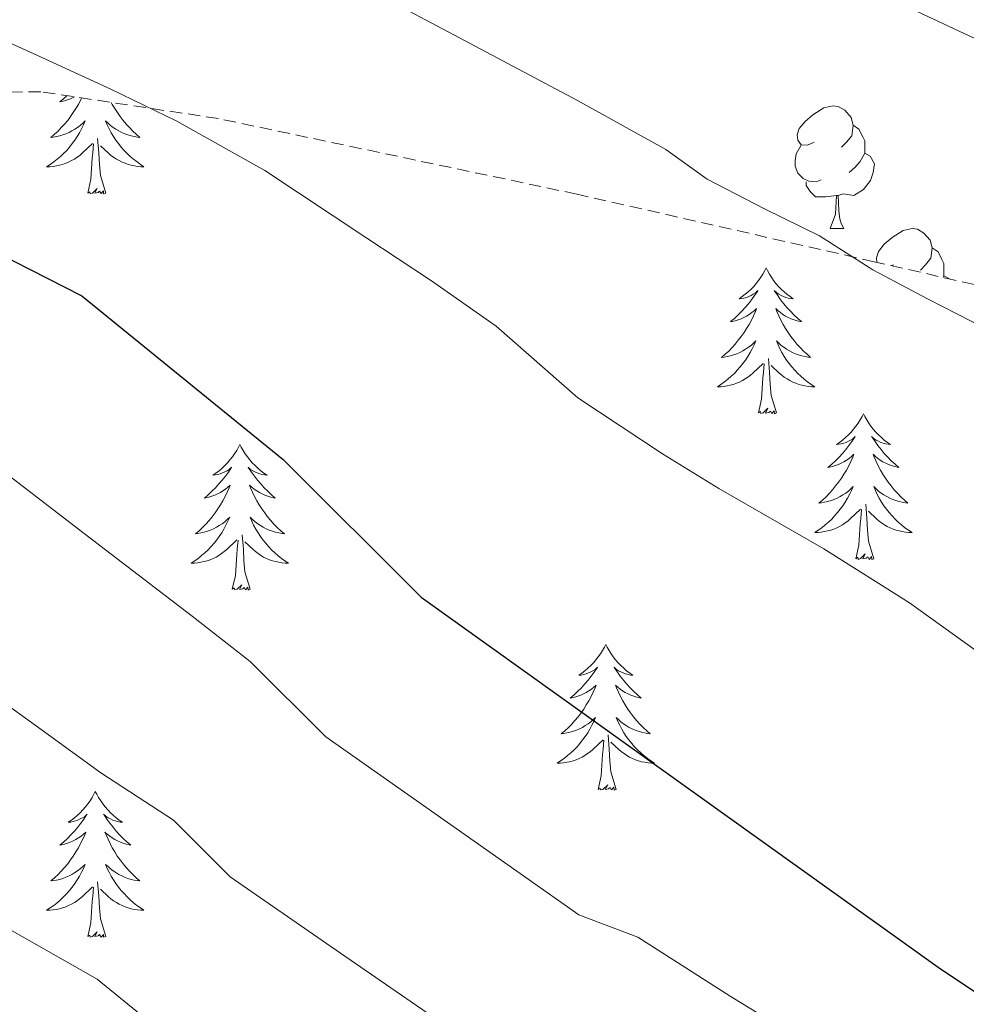
# Model space of a CAD drawing. Units: metres. Extents: x 620209 to 624716, y 4729083 to 4732132.
# Drawn here: x 622549 to 622627, y 4730950 to 4731030 of the extents above; entities that cross this region are included whole.
import ezdxf

# ---------------------------------------------------------------- set-up
doc = ezdxf.new("R2010")
doc.units = ezdxf.units.M
doc.header["$MEASUREMENT"] = 0
doc.linetypes.add('TRAZOSX2', pattern=[1.5, 1, -0.5])
for name, color, linetype, lineweight in [('Level 35', 92, 'Continuous', 0), ('Level 36', 19, 'Continuous', 40), ('Level 4', 36, 'Continuous', 30), ('Level 5', 36, 'Continuous', 0)]:
    doc.layers.add(name, color=color, linetype=linetype, lineweight=lineweight)

msp = doc.modelspace()

# ---------------------------------------------------------------- linework, layer by layer
at = {"layer": 'Level 35', "color": 92, "linetype": 'TRAZOSX2', "lineweight": 0}
msp.add_polyline3d([(622838.76, 4730948.59, 652.6), (622745, 4730981.33, 652.6), (622725.92, 4730987.2, 652.18), (622701.64, 4730993.01, 650.83), (622647.68, 4731003.86, 647.91), (622619.05, 4731010.41, 648.08), (622594.73, 4731015.94, 649.3), (622565.41, 4731022.12, 652.04), (622550.9, 4731024.31, 653.9), (622506.06, 4731023.91, 660.53), (622466.43, 4731027.26, 664.6), (622457.34, 4731027.34, 666.74), (622452.1, 4731026.24, 668.73), (622448.32, 4731023.63, 670.75), (622446.53, 4731016.76, 673.15), (622442.65, 4730981.16, 684.32), (622435, 4730921.98, 701.8), (622434.02, 4730912.86, 705.98), (622431.21, 4730886.29, 720.83), (622430.31, 4730877.16, 724.64), (622429.42, 4730867.62, 726.91), (622426.74, 4730837.5, 729.53)], dxfattribs=at)
at = {"layer": 'Level 36', "color": 92, "linetype": 'Continuous', "lineweight": 0}
for points in [[(622554.24, 4731023.81, 0.01), (622554.15, 4731023.62, 0.01), (622553.97, 4731023.28, 0.01), (622553.77, 4731022.94, 0.01), (622553.55, 4731022.61, 0.01), (622553.33, 4731022.28, 0.01), (622553.09, 4731021.97, 0.01), (622552.84, 4731021.67, 0.01), (622552.57, 4731021.38, 0.01), (622552.3, 4731021.1, 0.01), (622552.01, 4731020.83, 0.01), (622551.71, 4731020.57, 0.01), (622551.91, 4731020.59, 0.01), (622552.18, 4731020.64, 0.01), (622552.44, 4731020.7, 0.01), (622552.7, 4731020.78, 0.01), (622552.95, 4731020.88, 0.01), (622553.2, 4731020.98, 0.01), (622553.44, 4731021.11, 0.01), (622553.68, 4731021.24, 0.01), (622553.9, 4731021.4, 0.01), (622554.12, 4731021.56, 0.01), (622554.32, 4731021.74, 0.01), (622554.52, 4731021.92, 0.01), (622554.38, 4731021.6, 0.01), (622554.22, 4731021.28, 0.01), (622554.05, 4731020.96, 0.01), (622553.87, 4731020.66, 0.01), (622553.67, 4731020.36, 0.01), (622553.46, 4731020.07, 0.01), (622553.24, 4731019.79, 0.01), (622553.01, 4731019.52, 0.01), (622552.76, 4731019.27, 0.01), (622552.5, 4731019.02, 0.01), (622552.23, 4731018.79, 0.01), (622551.95, 4731018.57, 0.01), (622551.67, 4731018.36, 0.01), (622551.37, 4731018.17, 0.01), (622551.64, 4731018.18, 0.01), (622551.9, 4731018.2, 0.01), (622552.17, 4731018.24, 0.01), (622552.42, 4731018.3, 0.01), (622552.68, 4731018.37, 0.01), (622552.93, 4731018.46, 0.01), (622553.17, 4731018.56, 0.01), (622553.41, 4731018.68, 0.01), (622553.64, 4731018.81, 0.01), (622553.86, 4731018.95, 0.01), (622554.08, 4731019.11, 0.01), (622554.28, 4731019.28, 0.01), (622555.13, 4731020.08, 0.01)], [(622553.01, 4731023.99, 0.01), (622552.77, 4731023.77, 0.01), (622552.46, 4731023.5, 0.01), (622552.58, 4731023.52, 0.01), (622552.83, 4731023.58, 0.01), (622553.07, 4731023.65, 0.01), (622553.31, 4731023.74, 0.01), (622553.54, 4731023.84, 0.01), (622553.64, 4731023.9, 0.01)], [(622556.66, 4731023.44, 0.01), (622556.74, 4731023.28, 0.01), (622556.94, 4731022.94, 0.01), (622557.16, 4731022.61, 0.01), (622557.38, 4731022.28, 0.01), (622557.62, 4731021.97, 0.01), (622557.87, 4731021.67, 0.01), (622558.14, 4731021.38, 0.01), (622558.41, 4731021.1, 0.01), (622558.7, 4731020.83, 0.01), (622559, 4731020.57, 0.01), (622558.8, 4731020.59, 0.01), (622558.53, 4731020.64, 0.01), (622558.27, 4731020.7, 0.01), (622558.01, 4731020.78, 0.01), (622557.76, 4731020.88, 0.01), (622557.51, 4731020.98, 0.01), (622557.27, 4731021.11, 0.01), (622557.03, 4731021.24, 0.01), (622556.81, 4731021.4, 0.01), (622556.59, 4731021.56, 0.01), (622556.39, 4731021.74, 0.01), (622556.19, 4731021.92, 0.01), (622556.33, 4731021.6, 0.01), (622556.49, 4731021.28, 0.01), (622556.66, 4731020.96, 0.01), (622556.84, 4731020.66, 0.01), (622557.04, 4731020.36, 0.01), (622557.25, 4731020.07, 0.01), (622557.47, 4731019.79, 0.01), (622557.7, 4731019.52, 0.01), (622557.95, 4731019.27, 0.01), (622558.21, 4731019.02, 0.01), (622558.48, 4731018.79, 0.01), (622558.76, 4731018.57, 0.01), (622559.05, 4731018.36, 0.01), (622559.33, 4731018.17, 0.01), (622559.07, 4731018.18, 0.01), (622558.81, 4731018.2, 0.01), (622558.55, 4731018.24, 0.01), (622558.29, 4731018.3, 0.01), (622558.03, 4731018.37, 0.01), (622557.78, 4731018.46, 0.01), (622557.54, 4731018.56, 0.01), (622557.3, 4731018.68, 0.01), (622557.07, 4731018.81, 0.01), (622556.85, 4731018.95, 0.01), (622556.63, 4731019.11, 0.01), (622556.43, 4731019.28, 0.01), (622555.77, 4731019.9, 0.01)], [(622614.13, 4731020.19, 0.01), (622613.6, 4731019.93, 0.01), (622613.07, 4731019.98, 0.01), (622612.81, 4731020.35, 0.01), (622612.75, 4731020.78, 0.01), (622612.91, 4731021.3, 0.01), (622613.39, 4731021.89, 0.01), (622614.03, 4731022.42, 0.01), (622614.93, 4731023.01, 0.01), (622615.67, 4731023.17, 0.01), (622616.09, 4731023.11, 0.01), (622616.63, 4731022.8, 0.01), (622617.15, 4731022.21, 0.01), (622617.31, 4731021.57, 0.01), (622617.21, 4731020.72, 0.01), (622616.78, 4731020.19, 0.01), (622616.36, 4731019.77, 0.01)], [(622617.31, 4731021.57, 0.01), (622617.79, 4731021.26, 0.01), (622618.11, 4731020.62, 0.01), (622618.27, 4731020.3, 0.01), (622618.27, 4731019.72, 0.01), (622618.27, 4731019.29, 0.01), (622617.89, 4731018.6, 0.01), (622617.47, 4731018.12, 0.01), (622616.99, 4731017.7, 0.01)], [(622554.74, 4731016.03, 0.01), (622554.98, 4731017.15, 0.01), (622555.09, 4731018.89, 0.01), (622555.14, 4731019.32, 0.01), (622555.21, 4731020.05, 0.01)], [(622556.21, 4731016.03, 0.01), (622555.78, 4731017.47, 0.01), (622555.69, 4731018.37, 0.01), (622555.64, 4731019.32, 0.01), (622555.54, 4731020.49, 0.01)], [(622614.71, 4731017.11, 0.01), (622614.29, 4731016.95, 0.01), (622613.71, 4731017.01, 0.01), (622613.23, 4731017.22, 0.01), (622612.81, 4731017.65, 0.01), (622612.59, 4731018.23, 0.01), (622612.59, 4731018.65, 0.01), (622612.65, 4731019.24, 0.01), (622613.07, 4731019.93, 0.01)], [(622618.27, 4731019.29, 0.01), (622618.72, 4731019.04, 0.01), (622619.07, 4731018.43, 0.01), (622618.95, 4731017.7, 0.01), (622618.75, 4731017.06, 0.01), (622618.16, 4731016.32, 0.01), (622617.37, 4731015.84, 0.01), (622616.51, 4731015.95, 0.01), (622616.09, 4731015.82, 0.01)], [(622615.97, 4731015.82, 0.01), (622615.09, 4731015.73, 0.01), (622614.24, 4731015.73, 0.01), (622613.81, 4731016.16, 0.01), (622613.49, 4731016.64, 0.01), (622613.49, 4731016.95, 0.01)], [(622556.21, 4731016.03, 0.01), (622556.03, 4731015.96, 0.01), (622556.01, 4731016.2, 0.01), (622555.82, 4731015.98, 0.01), (622555.7, 4731016.18, 0.01), (622555.58, 4731016.07, 0.01), (622555.31, 4731016.02, 0.01), (622555.51, 4731016.41, 0.01), (622555.12, 4731016.03, 0.01), (622554.93, 4731015.98, 0.01), (622554.89, 4731016.14, 0.01), (622554.74, 4731016.03, 0.01)], [(622615.43, 4731013.13, 0.01), (622615.87, 4731014.29, 0.01), (622615.97, 4731015.82, 0.01), (622616.09, 4731015.82, 0.01), (622616.12, 4731015.23, 0.01), (622616.15, 4731014.55, 0.01), (622616.23, 4731013.93, 0.01), (622616.34, 4731013.53, 0.01), (622616.55, 4731013.13, 0.01)], [(622615.43, 4731013.13, 0.01), (622616.55, 4731013.13, 0.01)], [(622619.27, 4731010.36, 0.01), (622619.23, 4731010.74, 0.01), (622619.39, 4731011.26, 0.01), (622619.87, 4731011.86, 0.01), (622620.5, 4731012.39, 0.01), (622621.4, 4731012.97, 0.01), (622622.15, 4731013.13, 0.01), (622622.57, 4731013.08, 0.01), (622623.1, 4731012.76, 0.01), (622623.63, 4731012.18, 0.01), (622623.79, 4731011.54, 0.01), (622623.68, 4731010.69, 0.01), (622623.25, 4731010.16, 0.01), (622622.83, 4731009.73, 0.01)], [(622623.79, 4731011.54, 0.01), (622624.27, 4731011.22, 0.01), (622624.58, 4731010.58, 0.01), (622624.74, 4731010.26, 0.01), (622624.74, 4731009.68, 0.01), (622624.74, 4731009.26, 0.01), (622624.67, 4731009.13, 0.01)], [(622620.61, 4731010.16, 0.01), (622620.47, 4731010.09, 0.01)], [(622610.2, 4731009.9, 0.01), (622610.09, 4731009.68, 0.01), (622609.94, 4731009.4, 0.01), (622609.77, 4731009.14, 0.01), (622609.59, 4731008.88, 0.01), (622609.39, 4731008.63, 0.01), (622609.19, 4731008.39, 0.01), (622608.97, 4731008.17, 0.01), (622608.74, 4731007.95, 0.01), (622608.5, 4731007.75, 0.01), (622608.25, 4731007.56, 0.01), (622607.99, 4731007.38, 0.01), (622608.18, 4731007.4, 0.01), (622608.39, 4731007.44, 0.01), (622608.59, 4731007.49, 0.01), (622608.78, 4731007.56, 0.01), (622608.97, 4731007.65, 0.01), (622609.15, 4731007.75, 0.01), (622609.33, 4731007.86, 0.01), (622609.53, 4731008.05, 0.01), (622609.49, 4731007.98, 0.01), (622609.26, 4731007.64, 0.01), (622609.02, 4731007.3, 0.01), (622608.76, 4731006.98, 0.01), (622608.49, 4731006.66, 0.01), (622608.21, 4731006.36, 0.01), (622607.92, 4731006.06, 0.01), (622607.62, 4731005.78, 0.01), (622607.3, 4731005.51, 0.01), (622607.43, 4731005.53, 0.01), (622607.67, 4731005.59, 0.01), (622607.92, 4731005.66, 0.01), (622608.15, 4731005.75, 0.01), (622608.38, 4731005.85, 0.01), (622608.61, 4731005.97, 0.01), (622608.82, 4731006.1, 0.01), (622609.03, 4731006.25, 0.01), (622609.23, 4731006.4, 0.01), (622609.41, 4731006.58, 0.01), (622609.33, 4731006.35, 0.01), (622609.17, 4731005.99, 0.01), (622609, 4731005.64, 0.01), (622608.81, 4731005.29, 0.01), (622608.61, 4731004.95, 0.01), (622608.4, 4731004.62, 0.01), (622608.17, 4731004.3, 0.01), (622607.93, 4731003.99, 0.01), (622607.68, 4731003.68, 0.01), (622607.42, 4731003.39, 0.01), (622607.15, 4731003.11, 0.01), (622606.86, 4731002.84, 0.01), (622606.56, 4731002.58, 0.01), (622606.76, 4731002.61, 0.01), (622607.02, 4731002.65, 0.01), (622607.29, 4731002.72, 0.01), (622607.55, 4731002.8, 0.01), (622607.8, 4731002.89, 0.01), (622608.05, 4731003, 0.01), (622608.29, 4731003.12, 0.01), (622608.52, 4731003.26, 0.01), (622608.75, 4731003.41, 0.01), (622608.97, 4731003.57, 0.01), (622609.17, 4731003.75, 0.01), (622609.37, 4731003.94, 0.01), (622609.23, 4731003.61, 0.01)], [(622610.2, 4731009.9, 0.01), (622610.31, 4731009.68, 0.01), (622610.47, 4731009.4, 0.01), (622610.64, 4731009.14, 0.01), (622610.82, 4731008.88, 0.01), (622611.01, 4731008.63, 0.01), (622611.22, 4731008.39, 0.01), (622611.44, 4731008.17, 0.01), (622611.67, 4731007.95, 0.01), (622611.91, 4731007.75, 0.01), (622612.16, 4731007.56, 0.01), (622612.42, 4731007.38, 0.01), (622612.22, 4731007.4, 0.01), (622612.02, 4731007.44, 0.01), (622611.82, 4731007.49, 0.01), (622611.62, 4731007.56, 0.01), (622611.43, 4731007.65, 0.01), (622611.25, 4731007.75, 0.01), (622611.08, 4731007.86, 0.01), (622610.87, 4731008.05, 0.01), (622610.91, 4731007.98, 0.01), (622611.15, 4731007.64, 0.01), (622611.39, 4731007.3, 0.01), (622611.64, 4731006.98, 0.01), (622611.91, 4731006.66, 0.01), (622612.19, 4731006.36, 0.01), (622612.48, 4731006.06, 0.01), (622612.79, 4731005.78, 0.01), (622613.1, 4731005.51, 0.01), (622612.98, 4731005.53, 0.01), (622612.73, 4731005.59, 0.01), (622612.49, 4731005.66, 0.01), (622612.25, 4731005.75, 0.01), (622612.02, 4731005.85, 0.01), (622611.8, 4731005.97, 0.01), (622611.58, 4731006.1, 0.01), (622611.37, 4731006.25, 0.01), (622611.18, 4731006.4, 0.01), (622610.99, 4731006.58, 0.01), (622611.08, 4731006.35, 0.01), (622611.23, 4731005.99, 0.01), (622611.41, 4731005.64, 0.01), (622611.59, 4731005.29, 0.01), (622611.79, 4731004.95, 0.01), (622612, 4731004.62, 0.01), (622612.23, 4731004.3, 0.01), (622612.47, 4731003.99, 0.01), (622612.72, 4731003.68, 0.01), (622612.98, 4731003.39, 0.01), (622613.26, 4731003.11, 0.01), (622613.55, 4731002.84, 0.01), (622613.84, 4731002.58, 0.01), (622613.65, 4731002.61, 0.01), (622613.38, 4731002.65, 0.01), (622613.12, 4731002.72, 0.01), (622612.86, 4731002.8, 0.01), (622612.6, 4731002.89, 0.01), (622612.35, 4731003, 0.01), (622612.11, 4731003.12, 0.01), (622611.88, 4731003.26, 0.01), (622611.65, 4731003.41, 0.01), (622611.44, 4731003.57, 0.01), (622611.23, 4731003.75, 0.01), (622611.04, 4731003.94, 0.01), (622611.18, 4731003.61, 0.01)], [(622624.74, 4731009.26, 0.01), (622625.19, 4731009.01, 0.01), (622625.2, 4731009.01, 0.01)], [(622609.229, 4731003.611, 0.01), (622609.069, 4731003.291, 0.01), (622608.899, 4731002.981, 0.01), (622608.719, 4731002.671, 0.01), (622608.519, 4731002.371, 0.01), (622608.309, 4731002.081, 0.01), (622608.089, 4731001.811, 0.01), (622607.849, 4731001.541, 0.01), (622607.609, 4731001.281, 0.01), (622607.349, 4731001.041, 0.01), (622607.079, 4731000.801, 0.01), (622606.799, 4731000.581, 0.01), (622606.509, 4731000.371, 0.01), (622606.218, 4731000.181, 0.01), (622606.488, 4731000.191, 0.01), (622606.748, 4731000.211, 0.01), (622607.009, 4731000.261, 0.01), (622607.269, 4731000.311, 0.01), (622607.529, 4731000.381, 0.01), (622607.779, 4731000.471, 0.01), (622608.019, 4731000.571, 0.01), (622608.259, 4731000.691, 0.01), (622608.489, 4731000.821, 0.01), (622608.709, 4731000.971, 0.01), (622608.919, 4731001.121, 0.01), (622609.129, 4731001.291, 0.01), (622609.969, 4731002.091, 0.01)], [(622611.179, 4731003.611, 0.01), (622611.329, 4731003.291, 0.01), (622611.499, 4731002.981, 0.01), (622611.689, 4731002.671, 0.01), (622611.879, 4731002.371, 0.01), (622612.089, 4731002.081, 0.01), (622612.319, 4731001.811, 0.01), (622612.549, 4731001.541, 0.01), (622612.799, 4731001.281, 0.01), (622613.049, 4731001.041, 0.01), (622613.319, 4731000.801, 0.01), (622613.599, 4731000.581, 0.01), (622613.888, 4731000.371, 0.01), (622614.178, 4731000.181, 0.01), (622613.918, 4731000.191, 0.01), (622613.648, 4731000.211, 0.01), (622613.388, 4731000.261, 0.01), (622613.128, 4731000.311, 0.01), (622612.878, 4731000.381, 0.01), (622612.628, 4731000.471, 0.01), (622612.379, 4731000.571, 0.01), (622612.149, 4731000.691, 0.01), (622611.919, 4731000.821, 0.01), (622611.689, 4731000.971, 0.01), (622611.479, 4731001.121, 0.01), (622611.279, 4731001.291, 0.01), (622610.619, 4731001.911, 0.01)], [(622609.58, 4730998.04, 0.01), (622609.83, 4730999.16, 0.01), (622609.94, 4731000.9, 0.01), (622609.99, 4731001.34, 0.01), (622610.05, 4731002.06, 0.01)], [(622611.05, 4730998.04, 0.01), (622610.62, 4730999.48, 0.01), (622610.53, 4731000.39, 0.01), (622610.49, 4731001.34, 0.01), (622610.39, 4731002.5, 0.01)], [(622611.05, 4730998.04, 0.01), (622610.88, 4730997.98, 0.01), (622610.86, 4730998.22, 0.01), (622610.67, 4730997.99, 0.01), (622610.55, 4730998.2, 0.01), (622610.43, 4730998.09, 0.01), (622610.16, 4730998.03, 0.01), (622610.35, 4730998.43, 0.01), (622609.97, 4730998.05, 0.01), (622609.78, 4730997.99, 0.01), (622609.74, 4730998.16, 0.01), (622609.58, 4730998.04, 0.01)], [(622618.16, 4730997.98, 0.01), (622618.05, 4730997.76, 0.01), (622617.9, 4730997.48, 0.01), (622617.73, 4730997.22, 0.01), (622617.55, 4730996.96, 0.01), (622617.35, 4730996.71, 0.01), (622617.15, 4730996.47, 0.01), (622616.93, 4730996.25, 0.01), (622616.7, 4730996.03, 0.01), (622616.46, 4730995.83, 0.01), (622616.21, 4730995.64, 0.01), (622615.95, 4730995.46, 0.01), (622616.14, 4730995.48, 0.01), (622616.35, 4730995.52, 0.01), (622616.55, 4730995.58, 0.01), (622616.74, 4730995.64, 0.01), (622616.93, 4730995.73, 0.01), (622617.11, 4730995.83, 0.01), (622617.29, 4730995.94, 0.01), (622617.49, 4730996.13, 0.01), (622617.45, 4730996.07, 0.01), (622617.22, 4730995.72, 0.01), (622616.98, 4730995.38, 0.01), (622616.72, 4730995.06, 0.01), (622616.45, 4730994.74, 0.01), (622616.17, 4730994.44, 0.01), (622615.88, 4730994.14, 0.01), (622615.58, 4730993.86, 0.01), (622615.26, 4730993.59, 0.01), (622615.39, 4730993.61, 0.01), (622615.63, 4730993.67, 0.01), (622615.88, 4730993.74, 0.01), (622616.11, 4730993.83, 0.01), (622616.34, 4730993.94, 0.01), (622616.57, 4730994.05, 0.01), (622616.78, 4730994.18, 0.01), (622616.99, 4730994.33, 0.01), (622617.19, 4730994.49, 0.01), (622617.37, 4730994.66, 0.01), (622617.29, 4730994.43, 0.01), (622617.13, 4730994.07, 0.01), (622616.96, 4730993.72, 0.01), (622616.77, 4730993.37, 0.01), (622616.57, 4730993.03, 0.01), (622616.36, 4730992.7, 0.01), (622616.13, 4730992.38, 0.01), (622615.89, 4730992.07, 0.01), (622615.64, 4730991.76, 0.01), (622615.38, 4730991.47, 0.01), (622615.11, 4730991.19, 0.01), (622614.82, 4730990.92, 0.01), (622614.52, 4730990.66, 0.01), (622614.72, 4730990.69, 0.01), (622614.98, 4730990.74, 0.01), (622615.25, 4730990.8, 0.01), (622615.51, 4730990.88, 0.01), (622615.76, 4730990.97, 0.01), (622616.01, 4730991.08, 0.01), (622616.25, 4730991.2, 0.01), (622616.48, 4730991.34, 0.01), (622616.71, 4730991.49, 0.01), (622616.93, 4730991.65, 0.01), (622617.13, 4730991.83, 0.01), (622617.33, 4730992.02, 0.01), (622617.19, 4730991.69, 0.01)], [(622618.16, 4730997.98, 0.01), (622618.27, 4730997.76, 0.01), (622618.43, 4730997.48, 0.01), (622618.6, 4730997.22, 0.01), (622618.78, 4730996.96, 0.01), (622618.97, 4730996.71, 0.01), (622619.18, 4730996.47, 0.01), (622619.4, 4730996.25, 0.01), (622619.63, 4730996.03, 0.01), (622619.87, 4730995.83, 0.01), (622620.12, 4730995.64, 0.01), (622620.38, 4730995.46, 0.01), (622620.18, 4730995.48, 0.01), (622619.98, 4730995.52, 0.01), (622619.78, 4730995.58, 0.01), (622619.58, 4730995.64, 0.01), (622619.39, 4730995.73, 0.01), (622619.21, 4730995.83, 0.01), (622619.04, 4730995.94, 0.01), (622618.83, 4730996.13, 0.01), (622618.87, 4730996.07, 0.01), (622619.11, 4730995.72, 0.01), (622619.35, 4730995.38, 0.01), (622619.6, 4730995.06, 0.01), (622619.87, 4730994.74, 0.01), (622620.15, 4730994.44, 0.01), (622620.44, 4730994.14, 0.01), (622620.75, 4730993.86, 0.01), (622621.06, 4730993.59, 0.01), (622620.94, 4730993.61, 0.01), (622620.69, 4730993.67, 0.01), (622620.45, 4730993.74, 0.01), (622620.21, 4730993.83, 0.01), (622619.98, 4730993.94, 0.01), (622619.76, 4730994.05, 0.01), (622619.54, 4730994.18, 0.01), (622619.33, 4730994.33, 0.01), (622619.14, 4730994.49, 0.01), (622618.95, 4730994.66, 0.01), (622619.04, 4730994.43, 0.01), (622619.19, 4730994.07, 0.01), (622619.37, 4730993.72, 0.01), (622619.55, 4730993.37, 0.01), (622619.75, 4730993.03, 0.01), (622619.96, 4730992.7, 0.01), (622620.19, 4730992.38, 0.01), (622620.43, 4730992.07, 0.01), (622620.68, 4730991.76, 0.01), (622620.94, 4730991.47, 0.01), (622621.22, 4730991.19, 0.01), (622621.51, 4730990.92, 0.01), (622621.8, 4730990.66, 0.01), (622621.61, 4730990.69, 0.01), (622621.34, 4730990.74, 0.01), (622621.08, 4730990.8, 0.01), (622620.82, 4730990.88, 0.01), (622620.56, 4730990.97, 0.01), (622620.31, 4730991.08, 0.01), (622620.07, 4730991.2, 0.01), (622619.84, 4730991.34, 0.01), (622619.61, 4730991.49, 0.01), (622619.4, 4730991.65, 0.01), (622619.19, 4730991.83, 0.01), (622619, 4730992.02, 0.01), (622619.14, 4730991.69, 0.01)], [(622567.17, 4730995.47, 0.01), (622567.06, 4730995.25, 0.01), (622566.91, 4730994.97, 0.01), (622566.74, 4730994.71, 0.01), (622566.56, 4730994.45, 0.01), (622566.36, 4730994.2, 0.01), (622566.15, 4730993.96, 0.01), (622565.94, 4730993.74, 0.01), (622565.71, 4730993.52, 0.01), (622565.47, 4730993.32, 0.01), (622565.21, 4730993.13, 0.01), (622564.95, 4730992.95, 0.01), (622565.15, 4730992.97, 0.01), (622565.36, 4730993.01, 0.01), (622565.56, 4730993.07, 0.01), (622565.75, 4730993.14, 0.01), (622565.94, 4730993.22, 0.01), (622566.12, 4730993.32, 0.01), (622566.29, 4730993.43, 0.01), (622566.5, 4730993.62, 0.01), (622566.46, 4730993.56, 0.01), (622566.23, 4730993.21, 0.01), (622565.99, 4730992.88, 0.01), (622565.73, 4730992.55, 0.01), (622565.46, 4730992.24, 0.01), (622565.18, 4730991.93, 0.01), (622564.89, 4730991.64, 0.01), (622564.59, 4730991.35, 0.01), (622564.27, 4730991.08, 0.01), (622564.4, 4730991.1, 0.01), (622564.64, 4730991.16, 0.01), (622564.89, 4730991.24, 0.01), (622565.12, 4730991.32, 0.01), (622565.35, 4730991.43, 0.01), (622565.58, 4730991.54, 0.01), (622565.79, 4730991.68, 0.01), (622566, 4730991.82, 0.01), (622566.2, 4730991.98, 0.01), (622566.38, 4730992.15, 0.01), (622566.29, 4730991.93, 0.01), (622566.14, 4730991.56, 0.01), (622565.97, 4730991.21, 0.01), (622565.78, 4730990.86, 0.01), (622565.58, 4730990.52, 0.01), (622565.37, 4730990.19, 0.01), (622565.14, 4730989.87, 0.01), (622564.91, 4730989.56, 0.01), (622564.65, 4730989.26, 0.01), (622564.39, 4730988.96, 0.01), (622564.11, 4730988.68, 0.01), (622563.83, 4730988.41, 0.01), (622563.53, 4730988.16, 0.01), (622563.73, 4730988.18, 0.01), (622563.99, 4730988.23, 0.01), (622564.26, 4730988.29, 0.01), (622564.52, 4730988.37, 0.01), (622564.77, 4730988.46, 0.01), (622565.02, 4730988.57, 0.01), (622565.26, 4730988.69, 0.01), (622565.49, 4730988.83, 0.01), (622565.72, 4730988.98, 0.01), (622565.93, 4730989.15, 0.01), (622566.14, 4730989.32, 0.01), (622566.34, 4730989.51, 0.01), (622566.19, 4730989.18, 0.01)], [(622567.17, 4730995.47, 0.01), (622567.28, 4730995.25, 0.01), (622567.44, 4730994.97, 0.01), (622567.61, 4730994.71, 0.01), (622567.79, 4730994.45, 0.01), (622567.98, 4730994.2, 0.01), (622568.19, 4730993.96, 0.01), (622568.41, 4730993.74, 0.01), (622568.64, 4730993.52, 0.01), (622568.88, 4730993.32, 0.01), (622569.13, 4730993.13, 0.01), (622569.39, 4730992.95, 0.01), (622569.19, 4730992.97, 0.01), (622568.99, 4730993.01, 0.01), (622568.79, 4730993.07, 0.01), (622568.59, 4730993.14, 0.01), (622568.4, 4730993.22, 0.01), (622568.22, 4730993.32, 0.01), (622568.05, 4730993.43, 0.01), (622567.84, 4730993.62, 0.01), (622567.89, 4730993.56, 0.01), (622568.11, 4730993.21, 0.01), (622568.36, 4730992.88, 0.01), (622568.61, 4730992.55, 0.01), (622568.88, 4730992.24, 0.01), (622569.16, 4730991.93, 0.01), (622569.45, 4730991.64, 0.01), (622569.76, 4730991.35, 0.01), (622570.07, 4730991.08, 0.01), (622569.95, 4730991.1, 0.01), (622569.7, 4730991.16, 0.01), (622569.46, 4730991.24, 0.01), (622569.22, 4730991.32, 0.01), (622568.99, 4730991.43, 0.01), (622568.77, 4730991.54, 0.01), (622568.55, 4730991.68, 0.01), (622568.35, 4730991.82, 0.01), (622568.15, 4730991.98, 0.01), (622567.96, 4730992.15, 0.01), (622568.05, 4730991.93, 0.01), (622568.21, 4730991.56, 0.01), (622568.38, 4730991.21, 0.01), (622568.56, 4730990.86, 0.01), (622568.76, 4730990.52, 0.01), (622568.97, 4730990.19, 0.01), (622569.2, 4730989.87, 0.01), (622569.44, 4730989.56, 0.01), (622569.69, 4730989.26, 0.01), (622569.95, 4730988.96, 0.01), (622570.23, 4730988.68, 0.01), (622570.52, 4730988.41, 0.01), (622570.81, 4730988.16, 0.01), (622570.62, 4730988.18, 0.01), (622570.35, 4730988.23, 0.01), (622570.09, 4730988.29, 0.01), (622569.83, 4730988.37, 0.01), (622569.57, 4730988.46, 0.01), (622569.33, 4730988.57, 0.01), (622569.08, 4730988.69, 0.01), (622568.85, 4730988.83, 0.01), (622568.63, 4730988.98, 0.01), (622568.41, 4730989.15, 0.01), (622568.2, 4730989.32, 0.01), (622568.01, 4730989.51, 0.01), (622568.15, 4730989.18, 0.01)], [(622617.186, 4730991.691, 0.01), (622617.026, 4730991.371, 0.01), (622616.856, 4730991.061, 0.01), (622616.676, 4730990.751, 0.01), (622616.476, 4730990.451, 0.01), (622616.266, 4730990.171, 0.01), (622616.046, 4730989.891, 0.01), (622615.806, 4730989.621, 0.01), (622615.566, 4730989.361, 0.01), (622615.306, 4730989.121, 0.01), (622615.036, 4730988.881, 0.01), (622614.756, 4730988.661, 0.01), (622614.466, 4730988.451, 0.01), (622614.175, 4730988.261, 0.01), (622614.445, 4730988.271, 0.01), (622614.705, 4730988.301, 0.01), (622614.965, 4730988.341, 0.01), (622615.225, 4730988.391, 0.01), (622615.486, 4730988.461, 0.01), (622615.736, 4730988.551, 0.01), (622615.976, 4730988.661, 0.01), (622616.216, 4730988.771, 0.01), (622616.446, 4730988.901, 0.01), (622616.666, 4730989.051, 0.01), (622616.876, 4730989.201, 0.01), (622617.086, 4730989.381, 0.01), (622617.926, 4730990.171, 0.01)], [(622619.136, 4730991.691, 0.01), (622619.286, 4730991.371, 0.01), (622619.456, 4730991.061, 0.01), (622619.646, 4730990.751, 0.01), (622619.836, 4730990.451, 0.01), (622620.046, 4730990.171, 0.01), (622620.276, 4730989.891, 0.01), (622620.506, 4730989.621, 0.01), (622620.756, 4730989.361, 0.01), (622621.006, 4730989.121, 0.01), (622621.276, 4730988.881, 0.01), (622621.556, 4730988.661, 0.01), (622621.845, 4730988.451, 0.01), (622622.135, 4730988.261, 0.01), (622621.875, 4730988.271, 0.01), (622621.605, 4730988.301, 0.01), (622621.345, 4730988.341, 0.01), (622621.085, 4730988.391, 0.01), (622620.835, 4730988.461, 0.01), (622620.585, 4730988.551, 0.01), (622620.336, 4730988.661, 0.01), (622620.106, 4730988.771, 0.01), (622619.876, 4730988.901, 0.01), (622619.646, 4730989.051, 0.01), (622619.436, 4730989.201, 0.01), (622619.236, 4730989.381, 0.01), (622618.576, 4730990.001, 0.01)], [(622617.54, 4730986.12, 0.01), (622617.79, 4730987.24, 0.01), (622617.9, 4730988.98, 0.01), (622617.95, 4730989.42, 0.01), (622618.01, 4730990.14, 0.01)], [(622619.01, 4730986.12, 0.01), (622618.58, 4730987.56, 0.01), (622618.49, 4730988.47, 0.01), (622618.45, 4730989.42, 0.01), (622618.35, 4730990.58, 0.01)], [(622566.186, 4730989.182, 0.01), (622566.036, 4730988.862, 0.01), (622565.866, 4730988.552, 0.01), (622565.686, 4730988.242, 0.01), (622565.486, 4730987.952, 0.01), (622565.276, 4730987.662, 0.01), (622565.056, 4730987.382, 0.01), (622564.816, 4730987.112, 0.01), (622564.576, 4730986.852, 0.01), (622564.316, 4730986.612, 0.01), (622564.045, 4730986.382, 0.01), (622563.765, 4730986.152, 0.01), (622563.475, 4730985.942, 0.01), (622563.185, 4730985.752, 0.01), (622563.455, 4730985.762, 0.01), (622563.715, 4730985.792, 0.01), (622563.975, 4730985.832, 0.01), (622564.235, 4730985.882, 0.01), (622564.495, 4730985.962, 0.01), (622564.745, 4730986.042, 0.01), (622564.985, 4730986.152, 0.01), (622565.225, 4730986.262, 0.01), (622565.455, 4730986.392, 0.01), (622565.676, 4730986.542, 0.01), (622565.886, 4730986.702, 0.01), (622566.096, 4730986.872, 0.01), (622566.936, 4730987.672, 0.01)], [(622568.146, 4730989.182, 0.01), (622568.296, 4730988.862, 0.01), (622568.466, 4730988.552, 0.01), (622568.656, 4730988.242, 0.01), (622568.846, 4730987.952, 0.01), (622569.056, 4730987.662, 0.01), (622569.286, 4730987.382, 0.01), (622569.516, 4730987.112, 0.01), (622569.766, 4730986.852, 0.01), (622570.025, 4730986.612, 0.01), (622570.285, 4730986.382, 0.01), (622570.565, 4730986.152, 0.01), (622570.855, 4730985.942, 0.01), (622571.145, 4730985.752, 0.01), (622570.885, 4730985.762, 0.01), (622570.615, 4730985.792, 0.01), (622570.355, 4730985.832, 0.01), (622570.095, 4730985.882, 0.01), (622569.845, 4730985.962, 0.01), (622569.595, 4730986.042, 0.01), (622569.345, 4730986.152, 0.01), (622569.115, 4730986.262, 0.01), (622568.885, 4730986.392, 0.01), (622568.655, 4730986.542, 0.01), (622568.446, 4730986.702, 0.01), (622568.246, 4730986.872, 0.01), (622567.586, 4730987.492, 0.01)], [(622566.55, 4730983.62, 0.01), (622566.8, 4730984.74, 0.01), (622566.91, 4730986.48, 0.01), (622566.96, 4730986.91, 0.01), (622567.02, 4730987.63, 0.01)], [(622568.02, 4730983.62, 0.01), (622567.59, 4730985.06, 0.01), (622567.5, 4730985.96, 0.01), (622567.46, 4730986.91, 0.01), (622567.35, 4730988.07, 0.01)], [(622619.01, 4730986.12, 0.01), (622618.84, 4730986.06, 0.01), (622618.82, 4730986.3, 0.01), (622618.63, 4730986.07, 0.01), (622618.51, 4730986.28, 0.01), (622618.39, 4730986.17, 0.01), (622618.12, 4730986.12, 0.01), (622618.31, 4730986.51, 0.01), (622617.93, 4730986.13, 0.01), (622617.74, 4730986.07, 0.01), (622617.7, 4730986.24, 0.01), (622617.54, 4730986.12, 0.01)], [(622568.02, 4730983.62, 0.01), (622567.85, 4730983.55, 0.01), (622567.83, 4730983.79, 0.01), (622567.64, 4730983.57, 0.01), (622567.52, 4730983.77, 0.01), (622567.4, 4730983.66, 0.01), (622567.13, 4730983.61, 0.01), (622567.32, 4730984, 0.01), (622566.94, 4730983.62, 0.01), (622566.75, 4730983.57, 0.01), (622566.71, 4730983.73, 0.01), (622566.55, 4730983.62, 0.01)], [(622597.09, 4730979.11, 0.01), (622596.98, 4730978.89, 0.01), (622596.83, 4730978.61, 0.01), (622596.66, 4730978.35, 0.01), (622596.48, 4730978.09, 0.01), (622596.28, 4730977.84, 0.01), (622596.08, 4730977.6, 0.01), (622595.86, 4730977.38, 0.01), (622595.63, 4730977.16, 0.01), (622595.39, 4730976.96, 0.01), (622595.14, 4730976.77, 0.01), (622594.88, 4730976.59, 0.01), (622595.07, 4730976.61, 0.01), (622595.28, 4730976.65, 0.01), (622595.48, 4730976.71, 0.01), (622595.67, 4730976.78, 0.01), (622595.86, 4730976.86, 0.01), (622596.04, 4730976.96, 0.01), (622596.22, 4730977.07, 0.01), (622596.42, 4730977.26, 0.01), (622596.38, 4730977.2, 0.01), (622596.15, 4730976.85, 0.01), (622595.91, 4730976.52, 0.01), (622595.65, 4730976.19, 0.01), (622595.38, 4730975.88, 0.01), (622595.1, 4730975.57, 0.01), (622594.81, 4730975.28, 0.01), (622594.51, 4730974.99, 0.01), (622594.19, 4730974.72, 0.01), (622594.32, 4730974.74, 0.01), (622594.57, 4730974.8, 0.01), (622594.81, 4730974.88, 0.01), (622595.04, 4730974.96, 0.01), (622595.27, 4730975.07, 0.01), (622595.5, 4730975.18, 0.01), (622595.71, 4730975.32, 0.01), (622595.92, 4730975.46, 0.01), (622596.12, 4730975.62, 0.01), (622596.3, 4730975.79, 0.01), (622596.22, 4730975.57, 0.01), (622596.06, 4730975.2, 0.01), (622595.89, 4730974.85, 0.01), (622595.7, 4730974.5, 0.01), (622595.5, 4730974.16, 0.01), (622595.29, 4730973.83, 0.01), (622595.07, 4730973.51, 0.01), (622594.83, 4730973.2, 0.01), (622594.57, 4730972.9, 0.01), (622594.31, 4730972.6, 0.01), (622594.04, 4730972.32, 0.01), (622593.75, 4730972.05, 0.01), (622593.45, 4730971.8, 0.01), (622593.65, 4730971.82, 0.01), (622593.91, 4730971.87, 0.01), (622594.18, 4730971.93, 0.01), (622594.44, 4730972.01, 0.01), (622594.69, 4730972.1, 0.01), (622594.94, 4730972.21, 0.01), (622595.18, 4730972.33, 0.01), (622595.41, 4730972.47, 0.01), (622595.64, 4730972.62, 0.01), (622595.86, 4730972.79, 0.01), (622596.06, 4730972.96, 0.01), (622596.26, 4730973.15, 0.01), (622596.12, 4730972.82, 0.01)], [(622597.09, 4730979.11, 0.01), (622597.2, 4730978.89, 0.01), (622597.36, 4730978.61, 0.01), (622597.53, 4730978.35, 0.01), (622597.71, 4730978.09, 0.01), (622597.9, 4730977.84, 0.01), (622598.11, 4730977.6, 0.01), (622598.33, 4730977.38, 0.01), (622598.56, 4730977.16, 0.01), (622598.8, 4730976.96, 0.01), (622599.05, 4730976.77, 0.01), (622599.31, 4730976.59, 0.01), (622599.11, 4730976.61, 0.01), (622598.91, 4730976.65, 0.01), (622598.71, 4730976.71, 0.01), (622598.51, 4730976.78, 0.01), (622598.33, 4730976.86, 0.01), (622598.14, 4730976.96, 0.01), (622597.97, 4730977.07, 0.01), (622597.77, 4730977.26, 0.01), (622597.81, 4730977.2, 0.01), (622598.04, 4730976.85, 0.01), (622598.28, 4730976.52, 0.01), (622598.53, 4730976.19, 0.01), (622598.8, 4730975.88, 0.01), (622599.08, 4730975.57, 0.01), (622599.37, 4730975.28, 0.01), (622599.68, 4730974.99, 0.01), (622599.99, 4730974.72, 0.01), (622599.87, 4730974.74, 0.01), (622599.62, 4730974.8, 0.01), (622599.38, 4730974.88, 0.01), (622599.14, 4730974.96, 0.01), (622598.91, 4730975.07, 0.01), (622598.69, 4730975.18, 0.01), (622598.47, 4730975.32, 0.01), (622598.27, 4730975.46, 0.01), (622598.07, 4730975.62, 0.01), (622597.88, 4730975.79, 0.01), (622597.97, 4730975.57, 0.01), (622598.13, 4730975.2, 0.01), (622598.3, 4730974.85, 0.01), (622598.48, 4730974.5, 0.01), (622598.68, 4730974.16, 0.01), (622598.89, 4730973.83, 0.01), (622599.12, 4730973.51, 0.01), (622599.36, 4730973.2, 0.01), (622599.61, 4730972.9, 0.01), (622599.87, 4730972.6, 0.01), (622600.15, 4730972.32, 0.01), (622600.44, 4730972.05, 0.01), (622600.73, 4730971.8, 0.01), (622600.54, 4730971.82, 0.01), (622600.27, 4730971.87, 0.01), (622600.01, 4730971.93, 0.01), (622599.75, 4730972.01, 0.01), (622599.49, 4730972.1, 0.01), (622599.25, 4730972.21, 0.01), (622599.01, 4730972.33, 0.01), (622598.77, 4730972.47, 0.01), (622598.55, 4730972.62, 0.01), (622598.33, 4730972.79, 0.01), (622598.12, 4730972.96, 0.01), (622597.93, 4730973.15, 0.01), (622598.07, 4730972.82, 0.01)], [(622596.122, 4730972.821, 0.01), (622595.962, 4730972.501, 0.01), (622595.792, 4730972.191, 0.01), (622595.612, 4730971.881, 0.01), (622595.412, 4730971.591, 0.01), (622595.201, 4730971.301, 0.01), (622594.981, 4730971.021, 0.01), (622594.741, 4730970.751, 0.01), (622594.501, 4730970.491, 0.01), (622594.241, 4730970.251, 0.01), (622593.971, 4730970.021, 0.01), (622593.691, 4730969.791, 0.01), (622593.401, 4730969.581, 0.01), (622593.111, 4730969.391, 0.01), (622593.381, 4730969.401, 0.01), (622593.641, 4730969.431, 0.01), (622593.901, 4730969.471, 0.01), (622594.161, 4730969.521, 0.01), (622594.421, 4730969.601, 0.01), (622594.671, 4730969.681, 0.01), (622594.911, 4730969.791, 0.01), (622595.151, 4730969.901, 0.01), (622595.381, 4730970.031, 0.01), (622595.601, 4730970.181, 0.01), (622595.811, 4730970.341, 0.01), (622596.021, 4730970.511, 0.01), (622596.871, 4730971.311, 0.01)], [(622598.072, 4730972.821, 0.01), (622598.232, 4730972.501, 0.01), (622598.392, 4730972.191, 0.01), (622598.582, 4730971.881, 0.01), (622598.772, 4730971.591, 0.01), (622598.981, 4730971.301, 0.01), (622599.211, 4730971.021, 0.01), (622599.441, 4730970.751, 0.01), (622599.691, 4730970.491, 0.01), (622599.951, 4730970.251, 0.01), (622600.211, 4730970.021, 0.01), (622600.491, 4730969.791, 0.01), (622600.781, 4730969.581, 0.01), (622601.071, 4730969.39, 0.01), (622600.811, 4730969.4, 0.01), (622600.551, 4730969.431, 0.01), (622600.281, 4730969.471, 0.01), (622600.021, 4730969.521, 0.01), (622599.771, 4730969.601, 0.01), (622599.521, 4730969.681, 0.01), (622599.271, 4730969.791, 0.01), (622599.041, 4730969.901, 0.01), (622598.811, 4730970.031, 0.01), (622598.591, 4730970.181, 0.01), (622598.371, 4730970.341, 0.01), (622598.171, 4730970.511, 0.01), (622597.511, 4730971.131, 0.01)], [(622597.94, 4730967.26, 0.01), (622597.51, 4730968.7, 0.01), (622597.42, 4730969.6, 0.01), (622597.38, 4730970.55, 0.01), (622597.28, 4730971.71, 0.01)], [(622596.47, 4730967.26, 0.01), (622596.72, 4730968.38, 0.01), (622596.83, 4730970.12, 0.01), (622596.88, 4730970.55, 0.01), (622596.94, 4730971.27, 0.01)], [(622597.94, 4730967.26, 0.01), (622597.77, 4730967.19, 0.01), (622597.75, 4730967.43, 0.01), (622597.56, 4730967.21, 0.01), (622597.44, 4730967.41, 0.01), (622597.32, 4730967.3, 0.01), (622597.05, 4730967.25, 0.01), (622597.25, 4730967.64, 0.01), (622596.86, 4730967.26, 0.01), (622596.67, 4730967.21, 0.01), (622596.63, 4730967.37, 0.01), (622596.47, 4730967.26, 0.01)], [(622555.35, 4730967.08, 0.01), (622555.24, 4730966.86, 0.01), (622555.09, 4730966.59, 0.01), (622554.92, 4730966.32, 0.01), (622554.74, 4730966.07, 0.01), (622554.54, 4730965.82, 0.01), (622554.34, 4730965.58, 0.01), (622554.12, 4730965.35, 0.01), (622553.89, 4730965.14, 0.01), (622553.65, 4730964.94, 0.01), (622553.4, 4730964.74, 0.01), (622553.14, 4730964.57, 0.01), (622553.34, 4730964.59, 0.01), (622553.54, 4730964.63, 0.01), (622553.74, 4730964.68, 0.01), (622553.93, 4730964.75, 0.01), (622554.12, 4730964.84, 0.01), (622554.3, 4730964.94, 0.01), (622554.48, 4730965.05, 0.01), (622554.68, 4730965.24, 0.01), (622554.64, 4730965.17, 0.01), (622554.41, 4730964.83, 0.01), (622554.17, 4730964.49, 0.01), (622553.91, 4730964.17, 0.01), (622553.64, 4730963.85, 0.01), (622553.36, 4730963.54, 0.01), (622553.07, 4730963.25, 0.01), (622552.77, 4730962.97, 0.01), (622552.46, 4730962.7, 0.01), (622552.58, 4730962.72, 0.01), (622552.83, 4730962.78, 0.01), (622553.07, 4730962.85, 0.01), (622553.3, 4730962.94, 0.01), (622553.53, 4730963.04, 0.01), (622553.76, 4730963.16, 0.01), (622553.97, 4730963.29, 0.01), (622554.18, 4730963.44, 0.01), (622554.38, 4730963.59, 0.01), (622554.57, 4730963.76, 0.01), (622554.48, 4730963.54, 0.01), (622554.32, 4730963.18, 0.01), (622554.15, 4730962.83, 0.01), (622553.97, 4730962.48, 0.01), (622553.77, 4730962.14, 0.01), (622553.55, 4730961.81, 0.01), (622553.33, 4730961.49, 0.01), (622553.09, 4730961.17, 0.01), (622552.84, 4730960.87, 0.01), (622552.57, 4730960.58, 0.01), (622552.3, 4730960.3, 0.01), (622552.01, 4730960.03, 0.01), (622551.71, 4730959.77, 0.01), (622551.91, 4730959.8, 0.01), (622552.18, 4730959.84, 0.01), (622552.44, 4730959.9, 0.01), (622552.7, 4730959.98, 0.01), (622552.95, 4730960.08, 0.01), (622553.2, 4730960.19, 0.01), (622553.44, 4730960.31, 0.01), (622553.68, 4730960.45, 0.01), (622553.9, 4730960.6, 0.01), (622554.12, 4730960.76, 0.01), (622554.32, 4730960.94, 0.01), (622554.52, 4730961.12, 0.01), (622554.38, 4730960.8, 0.01)], [(622555.35, 4730967.08, 0.01), (622555.47, 4730966.86, 0.01), (622555.62, 4730966.59, 0.01), (622555.79, 4730966.32, 0.01), (622555.97, 4730966.07, 0.01), (622556.16, 4730965.82, 0.01), (622556.37, 4730965.58, 0.01), (622556.59, 4730965.35, 0.01), (622556.82, 4730965.14, 0.01), (622557.06, 4730964.94, 0.01), (622557.31, 4730964.74, 0.01), (622557.57, 4730964.57, 0.01), (622557.37, 4730964.59, 0.01), (622557.17, 4730964.63, 0.01), (622556.97, 4730964.68, 0.01), (622556.77, 4730964.75, 0.01), (622556.59, 4730964.84, 0.01), (622556.41, 4730964.94, 0.01), (622556.23, 4730965.05, 0.01), (622556.03, 4730965.24, 0.01), (622556.07, 4730965.17, 0.01), (622556.3, 4730964.83, 0.01), (622556.54, 4730964.49, 0.01), (622556.8, 4730964.17, 0.01), (622557.06, 4730963.85, 0.01), (622557.34, 4730963.54, 0.01), (622557.64, 4730963.25, 0.01), (622557.94, 4730962.97, 0.01), (622558.25, 4730962.7, 0.01), (622558.13, 4730962.72, 0.01), (622557.88, 4730962.78, 0.01), (622557.64, 4730962.85, 0.01), (622557.4, 4730962.94, 0.01), (622557.17, 4730963.04, 0.01), (622556.95, 4730963.16, 0.01), (622556.73, 4730963.29, 0.01), (622556.53, 4730963.44, 0.01), (622556.33, 4730963.59, 0.01), (622556.14, 4730963.76, 0.01), (622556.23, 4730963.54, 0.01), (622556.39, 4730963.18, 0.01), (622556.56, 4730962.83, 0.01), (622556.74, 4730962.48, 0.01), (622556.94, 4730962.14, 0.01), (622557.15, 4730961.81, 0.01), (622557.38, 4730961.49, 0.01), (622557.62, 4730961.17, 0.01), (622557.87, 4730960.87, 0.01), (622558.14, 4730960.58, 0.01), (622558.41, 4730960.3, 0.01), (622558.7, 4730960.03, 0.01), (622558.99, 4730959.77, 0.01), (622558.8, 4730959.8, 0.01), (622558.53, 4730959.84, 0.01), (622558.27, 4730959.9, 0.01), (622558.01, 4730959.98, 0.01), (622557.75, 4730960.08, 0.01), (622557.51, 4730960.19, 0.01), (622557.27, 4730960.31, 0.01), (622557.03, 4730960.45, 0.01), (622556.81, 4730960.6, 0.01), (622556.59, 4730960.76, 0.01), (622556.39, 4730960.94, 0.01), (622556.19, 4730961.12, 0.01), (622556.33, 4730960.8, 0.01)], [(622554.379, 4730960.801, 0.01), (622554.219, 4730960.481, 0.01), (622554.049, 4730960.161, 0.01), (622553.869, 4730959.861, 0.01), (622553.669, 4730959.561, 0.01), (622553.459, 4730959.271, 0.01), (622553.239, 4730959.001, 0.01), (622553.009, 4730958.731, 0.01), (622552.759, 4730958.471, 0.01), (622552.499, 4730958.221, 0.01), (622552.229, 4730957.991, 0.01), (622551.949, 4730957.771, 0.01), (622551.659, 4730957.561, 0.01), (622551.368, 4730957.371, 0.01), (622551.638, 4730957.381, 0.01), (622551.898, 4730957.401, 0.01), (622552.158, 4730957.441, 0.01), (622552.418, 4730957.501, 0.01), (622552.678, 4730957.571, 0.01), (622552.929, 4730957.661, 0.01), (622553.169, 4730957.761, 0.01), (622553.409, 4730957.881, 0.01), (622553.639, 4730958.011, 0.01), (622553.859, 4730958.151, 0.01), (622554.069, 4730958.311, 0.01), (622554.279, 4730958.481, 0.01), (622555.129, 4730959.281, 0.01)], [(622556.329, 4730960.801, 0.01), (622556.489, 4730960.481, 0.01), (622556.649, 4730960.161, 0.01), (622556.839, 4730959.861, 0.01), (622557.029, 4730959.561, 0.01), (622557.249, 4730959.271, 0.01), (622557.469, 4730959.001, 0.01), (622557.699, 4730958.731, 0.01), (622557.949, 4730958.471, 0.01), (622558.209, 4730958.221, 0.01), (622558.479, 4730957.991, 0.01), (622558.748, 4730957.771, 0.01), (622559.038, 4730957.561, 0.01), (622559.328, 4730957.371, 0.01), (622559.068, 4730957.381, 0.01), (622558.808, 4730957.401, 0.01), (622558.538, 4730957.441, 0.01), (622558.288, 4730957.501, 0.01), (622558.028, 4730957.571, 0.01), (622557.778, 4730957.661, 0.01), (622557.538, 4730957.761, 0.01), (622557.299, 4730957.881, 0.01), (622557.069, 4730958.011, 0.01), (622556.849, 4730958.151, 0.01), (622556.629, 4730958.311, 0.01), (622556.429, 4730958.481, 0.01), (622555.769, 4730959.101, 0.01)], [(622556.21, 4730955.23, 0.01), (622555.78, 4730956.67, 0.01), (622555.69, 4730957.58, 0.01), (622555.64, 4730958.52, 0.01), (622555.54, 4730959.69, 0.01)], [(622554.73, 4730955.23, 0.01), (622554.98, 4730956.35, 0.01), (622555.09, 4730958.09, 0.01), (622555.14, 4730958.52, 0.01), (622555.2, 4730959.25, 0.01)], [(622556.21, 4730955.23, 0.01), (622556.03, 4730955.16, 0.01), (622556.01, 4730955.4, 0.01), (622555.82, 4730955.18, 0.01), (622555.7, 4730955.38, 0.01), (622555.58, 4730955.28, 0.01), (622555.31, 4730955.22, 0.01), (622555.51, 4730955.62, 0.01), (622555.12, 4730955.24, 0.01), (622554.93, 4730955.18, 0.01), (622554.89, 4730955.34, 0.01), (622554.73, 4730955.23, 0.01)]]:
    msp.add_polyline3d(points, dxfattribs=at)
at = {"layer": 'Level 4', "color": 36, "linetype": 'Continuous', "lineweight": 30}
msp.add_polyline3d([(622526.2, 4731021.91, 650.01), (622554.26, 4731007.61, 650.01), (622570.71, 4730994.23, 650.01), (622581.99, 4730982.99, 650.01), (622624.27, 4730952.71, 650.01), (622628.63, 4730949.81, 650.01), (622637.93, 4730945.52, 650.01), (622643.09, 4730944.43, 650.01), (622648.42, 4730945.18, 650.01), (622653.1, 4730946.97, 650.01), (622662.18, 4730953.73, 650.01), (622667.21, 4730956.16, 650.01), (622672.64, 4730956.61, 650.01), (622687.81, 4730951.92, 650.01), (622692.77, 4730951.23, 650.01), (622698.13, 4730952.11, 650.01), (622712.28, 4730959.42, 650.01), (622722.09, 4730962.34, 650.01), (622727.1, 4730962.82, 650.01), (622743.27, 4730961.09, 650.01), (622784.44, 4730950.6, 650.01), (622794.12, 4730946.76, 650.01)], dxfattribs=at)
at = {"layer": 'Level 5', "color": 36, "linetype": 'Continuous', "lineweight": 0}
for points in [[(622543.805, 4731063.385, 635.01), (622563.703, 4731056.284, 635.01), (622606.838, 4731038.273, 635.01), (622630.645, 4731027.082, 635.01), (622671.051, 4731013.59, 635.01), (622681.24, 4731010.71, 635.01), (622763.795, 4730994.208, 635.01), (622789.994, 4730987.467, 635.01), (622800.753, 4730985.537, 635.01), (622841.099, 4730972.335, 635.01), (622861.117, 4730964.054, 635.01), (622871.546, 4730960.704, 635.01), (622891.885, 4730955.744, 635.01), (622901.804, 4730952.673, 635.01), (622906.963, 4730950.263, 635.01)], [(622575.93, 4731033.64, 640.01), (622584.67, 4731028.96, 640.01), (622594.79, 4731023.59, 640.01), (622602.01, 4731019.58, 640.01), (622605.39, 4731017.15, 640.01), (622610.08, 4731014.75, 640.01), (622614.58, 4731012.52, 640.01), (622618.93, 4731009.76, 640.01), (622623.45, 4731007.35, 640.01), (622628.13, 4731004.95, 640.01), (622632.64, 4731002.72, 640.01), (622637.3, 4731000.85, 640.01), (622641.98, 4730998.62, 640.01), (622646.81, 4730996.94, 640.01), (622651.18, 4730997.33, 640.01), (622656.41, 4730998.12, 640.01), (622661.36, 4730997.32, 640.01), (622666.51, 4730996.35, 640.01), (622671.48, 4730995.2, 640.01), (622676.82, 4730993.88, 640.01), (622681.48, 4730992.01, 640.01), (622686.61, 4730991.22, 640.01)], [(622545.69, 4731029.51, 645.01), (622550.58, 4731027.31, 645.01), (622556.63, 4731024.51, 645.01), (622562.02, 4731021.91, 645.01), (622569.22, 4731017.88, 645.01), (622577.47, 4731012.38, 645.01), (622582.75, 4731008.91, 645.01), (622588.13, 4731005.14, 645.01), (622594.8, 4730999.29, 645.01), (622601.73, 4730994.7, 645.01), (622606.34, 4730991.86, 645.01), (622614.92, 4730986.92, 645.01), (622621.92, 4730982.51, 645.01), (622627.34, 4730978.63, 645.01), (622632.72, 4730975.38, 645.01), (622638.65, 4730972.06, 645.01), (622645.27, 4730969.86, 645.01), (622651.94, 4730971.56, 645.01), (622657.99, 4730976.07, 645.01), (622662.92, 4730977.16, 645.01), (622672.11, 4730975.6, 645.01), (622677.14, 4730974.32, 645.01), (622685.15, 4730972.02, 645.01), (622692.19, 4730970.4, 645.01)], [(622546.518, 4730994.263, 655.01), (622554.436, 4730988.192, 655.01), (622563.264, 4730981.422, 655.01), (622568.003, 4730977.722, 655.01), (622574.192, 4730971.551, 655.01), (622582.37, 4730965.791, 655.01), (622590.549, 4730960.04, 655.01), (622594.888, 4730956.99, 655.01), (622599.727, 4730955.18, 655.01), (622607.276, 4730950.35, 655.01), (622615.715, 4730945.179, 655.01)], [(622582.84, 4730948.73, 660.01), (622574.61, 4730954.42, 660.01), (622566.39, 4730960.11, 660.01), (622561.75, 4730964.73, 660.01), (622555.81, 4730968.61, 660.01), (622550.91, 4730972.16, 660.01), (622542.82, 4730977.99, 660.01)], [(622562.73, 4730945.85, 665.01), (622555.5, 4730951.75, 665.01), (622548.37, 4730955.81, 665.01)]]:
    msp.add_polyline3d(points, dxfattribs=at)

doc.saveas('drawing.dxf')
